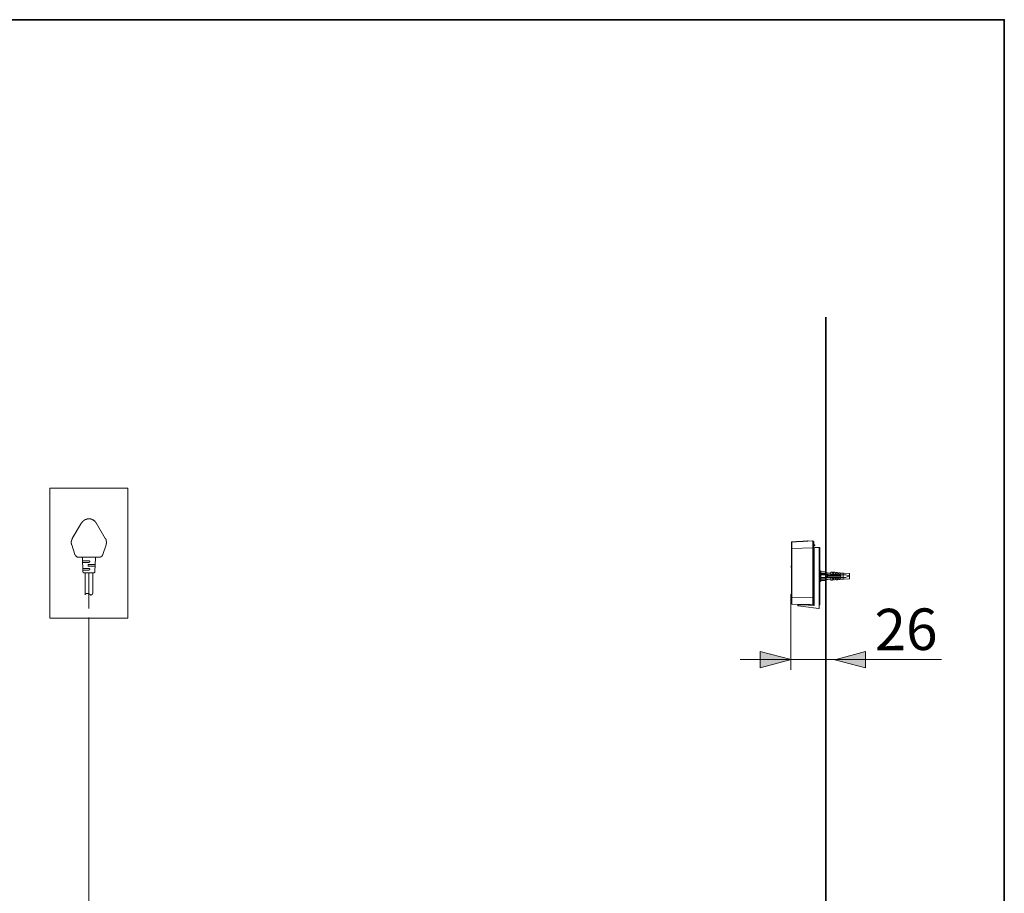
# Model space of a CAD drawing. Units: inches. Extents: x -374 to 2791, y -355 to 1899.
# Drawn here: x 1800 to 2791, y 900 to 1779 of the extents above; entities that cross this region are included whole.
import ezdxf

# ---------------------------------------------------------------- set-up
doc = ezdxf.new("R2010")
doc.units = ezdxf.units.IN
doc.header["$MEASUREMENT"] = 0
doc.layers.add('图层 1', color=7, linetype='Continuous')

msp = doc.modelspace()

# ---------------------------------------------------------------- hatches: boundary and pattern name
at = {"layer": '图层 1'}
h = msp.add_hatch(color=7, dxfattribs=at)
h.dxf.hatch_style = 2
h.paths.add_polyline_path([(2545.61, 1143.24), (2576.61, 1135.04), (2545.63, 1126.58)])
h = msp.add_hatch(color=7, dxfattribs=at)
h.dxf.hatch_style = 2
h.paths.add_polyline_path([(2651.6, 1126.58), (2620.58, 1134.78), (2651.55, 1143.24)])

# ---------------------------------------------------------------- linework, layer by layer
at = {"layer": '图层 1', "color": 7, "lineweight": 35}
for points in [[(2791.32, -267.59), (-368.58, -267.59), (-368.58, 1779.18), (2791.32, 1779.18), (2791.32, -267.59)], [(2611.75, 1479.61), (2611.75, 278.43)]]:
    msp.add_lwpolyline(points, dxfattribs=at)
at = {"layer": '图层 1', "color": 7, "lineweight": 9}
for points in [[(1908.83, 1307.67), (1830.24, 1307.67)], [(1830.24, 1307.67), (1830.24, 1176.76)], [(1908.83, 1307.67), (1908.83, 1176.76)], [(1852.8, 1256.89), (1862.24, 1272.53)], [(1869.21, 1276.5), (1868.95, 1276.5), (1868.7, 1276.5), (1868.44, 1276.5), (1868.2, 1276.5), (1867.96, 1276.5), (1867.71, 1276.5), (1867.71, 1276.25), (1867.45, 1276.25), (1867.23, 1276.25), (1866.95, 1276.25), (1866.71, 1276.25), (1866.71, 1276.01), (1866.47, 1276.01), (1866.24, 1276.01), (1865.96, 1276.01), (1865.96, 1275.77), (1865.73, 1275.77), (1865.46, 1275.77), (1865.46, 1275.51), (1865.22, 1275.51), (1864.98, 1275.27), (1864.74, 1275.27), (1864.74, 1275.01), (1864.48, 1275.01), (1864.48, 1274.75), (1864.23, 1274.75), (1863.97, 1274.75), (1863.97, 1274.52), (1863.73, 1274.52), (1863.73, 1274.27), (1863.48, 1274.27), (1863.48, 1274.02), (1863.24, 1274.02), (1863.24, 1273.76), (1863, 1273.76), (1863, 1273.51), (1862.74, 1273.27), (1862.74, 1273.02), (1862.49, 1273.02), (1862.49, 1272.77), (1862.24, 1272.77), (1862.24, 1272.53)], [(1869.21, 1276.5), (1869.94, 1276.5)], [(1876.91, 1272.53), (1876.64, 1272.77), (1876.64, 1273.02), (1876.41, 1273.02), (1876.41, 1273.27), (1876.17, 1273.27), (1876.17, 1273.51), (1876.17, 1273.76), (1875.91, 1273.76), (1875.91, 1274.02), (1875.65, 1274.02), (1875.65, 1274.27), (1875.42, 1274.27), (1875.42, 1274.52), (1875.16, 1274.52), (1875.16, 1274.75), (1874.92, 1274.75), (1874.67, 1274.75), (1874.67, 1275.01), (1874.43, 1275.01), (1874.43, 1275.27), (1874.18, 1275.27), (1873.92, 1275.51), (1873.66, 1275.51), (1873.66, 1275.77), (1873.42, 1275.77), (1873.18, 1275.77), (1872.92, 1276.01), (1872.68, 1276.01), (1872.43, 1276.01), (1872.43, 1276.25), (1872.19, 1276.25), (1871.93, 1276.25), (1871.68, 1276.25), (1871.43, 1276.25), (1871.43, 1276.5), (1871.2, 1276.5), (1870.94, 1276.5), (1870.69, 1276.5), (1870.44, 1276.5), (1870.2, 1276.5), (1869.94, 1276.5)], [(1876.91, 1272.53), (1886.09, 1256.89)], [(1852.8, 1256.89), (1852.8, 1256.63), (1852.8, 1256.38), (1852.54, 1256.38), (1852.54, 1256.12), (1852.54, 1255.89), (1852.3, 1255.89), (1852.3, 1255.63), (1852.3, 1255.38), (1852.3, 1255.13), (1852.05, 1255.13), (1852.05, 1254.9), (1852.05, 1254.64), (1852.05, 1254.38), (1852.05, 1254.13), (1851.81, 1254.13), (1851.81, 1253.88), (1851.81, 1253.64), (1851.81, 1253.39), (1851.81, 1253.15), (1851.81, 1252.89), (1851.81, 1252.65), (1851.81, 1252.4), (1851.81, 1252.14), (1851.81, 1251.89), (1852.05, 1251.67), (1852.05, 1251.4), (1852.05, 1251.16), (1852.05, 1250.91), (1852.05, 1250.65), (1852.3, 1250.65), (1852.3, 1250.41)], [(1855.54, 1240.72), (1852.3, 1250.41)], [(1886.83, 1250.41), (1883.62, 1240.72)], [(1886.83, 1250.41), (1886.83, 1250.65), (1887.09, 1250.65), (1887.09, 1250.91), (1887.09, 1251.16), (1887.09, 1251.4), (1887.09, 1251.67), (1887.09, 1251.89), (1887.34, 1251.89), (1887.34, 1252.14), (1887.34, 1252.4), (1887.34, 1252.65), (1887.34, 1252.89), (1887.34, 1253.15), (1887.34, 1253.39), (1887.34, 1253.64), (1887.34, 1253.88), (1887.09, 1253.88), (1887.09, 1254.13), (1887.09, 1254.38), (1887.09, 1254.64), (1887.09, 1254.9), (1887.09, 1255.13), (1886.83, 1255.13), (1886.83, 1255.38), (1886.83, 1255.63), (1886.83, 1255.89), (1886.61, 1255.89), (1886.61, 1256.12), (1886.61, 1256.38), (1886.34, 1256.38), (1886.34, 1256.63), (1886.34, 1256.89), (1886.09, 1256.89)], [(2577.1, 1253.4), (2577.35, 1253.64)], [(2577.35, 1253.4), (2577.1, 1253.4), (2577.1, 1253.16)], [(2577.35, 1253.4), (2577.1, 1253.4), (2577.1, 1253.16)], [(2577.1, 1253.16), (2577.1, 1251.67), (2577.1, 1249.43)], [(2577.1, 1252.9), (2577.1, 1252.65)], [(2577.1, 1252.9), (2577.1, 1252.65)], [(2577.1, 1252.65), (2577.1, 1252.65)], [(2577.1, 1252.65), (2577.1, 1252.65)], [(2577.1, 1252.65), (2577.1, 1252.65)], [(2577.1, 1252.65), (2577.1, 1252.65)], [(2577.1, 1252.65), (2577.1, 1252.65)], [(2577.1, 1252.65), (2577.1, 1252.65)], [(2577.1, 1252.65), (2577.1, 1252.65)], [(2577.1, 1252.65), (2577.1, 1252.65)], [(2577.1, 1252.65), (2577.1, 1252.65)], [(2577.1, 1252.65), (2577.1, 1252.65)], [(2577.1, 1252.65), (2577.1, 1249.93)], [(2577.1, 1246.7), (2577.1, 1252.65)], [(2577.1, 1249.43), (2577.1, 1247.94), (2577.1, 1246.7)], [(2577.35, 1249.43), (2577.1, 1249.43)], [(2577.35, 1253.4), (2577.35, 1253.64)], [(2581.32, 1253.64), (2577.35, 1253.64)], [(2577.35, 1253.4), (2577.35, 1251.91), (2577.35, 1249.43)], [(2577.35, 1252.41), (2577.35, 1252.41)], [(2577.35, 1252.41), (2577.35, 1252.41)], [(2577.35, 1252.41), (2577.35, 1252.41)], [(2577.35, 1252.41), (2577.35, 1252.41)], [(2577.35, 1252.41), (2577.35, 1252.41)], [(2577.35, 1246.7), (2577.35, 1252.41)], [(2577.35, 1252.41), (2577.35, 1246.7)], [(2577.35, 1246.7), (2577.35, 1252.41)], [(2577.35, 1246.7), (2577.35, 1248.18), (2577.35, 1249.43)], [(2598.48, 1254.39), (2588.79, 1253.9), (2581.32, 1253.64)], [(2581.32, 1253.64), (2581.32, 1253.64)], [(2581.32, 1253.64), (2582.08, 1253.64)], [(2582.08, 1253.64), (2582.08, 1253.9), (2582.33, 1253.9)], [(2582.33, 1253.9), (2598.22, 1254.39)], [(2582.33, 1253.9), (2582.33, 1253.64)], [(2583.05, 1253.9), (2583.05, 1253.9)], [(2583.57, 1253.9), (2583.05, 1253.9)], [(2593.26, 1254.39), (2583.57, 1253.9)], [(2583.57, 1253.9), (2583.57, 1253.9)], [(2593.74, 1254.39), (2593.26, 1254.39)], [(2593.26, 1254.39), (2593.26, 1254.15)], [(2593.74, 1254.39), (2593.74, 1254.15)], [(2598.22, 1254.39), (2599.21, 1253.9), (2599.47, 1253.4)], [(2598.48, 1247.44), (2598.48, 1253.9), (2598.48, 1254.15), (2598.48, 1254.39)], [(2599.47, 1253.16), (2599.21, 1254.15), (2598.48, 1254.39)], [(2599.47, 1253.4), (2599.47, 1252.9)], [(2599.47, 1247.44), (2599.47, 1252.9), (2599.47, 1253.16)], [(2599.47, 1247.44), (2599.47, 1249.93), (2599.47, 1251.91), (2599.47, 1252.9)], [(2599.47, 1252.9), (2599.47, 1252.9)], [(2599.47, 1251.91), (2599.47, 1252.65)], [(2600.45, 1250.43), (2599.47, 1250.43)], [(2600.45, 1249.68), (2599.47, 1249.68)], [(2600.45, 1250.43), (2600.45, 1250.43)], [(2600.45, 1249.93), (2600.45, 1250.43)], [(2600.45, 1249.68), (2600.45, 1250.43)], [(2600.45, 1249.93), (2600.45, 1249.68)], [(1855.54, 1240.72), (1855.54, 1240.49), (1855.78, 1240.49), (1855.78, 1240.23), (1855.78, 1239.98), (1856.04, 1239.98), (1856.04, 1239.72), (1856.27, 1239.72), (1856.27, 1239.48), (1856.27, 1239.22), (1856.54, 1239.22), (1856.54, 1238.99), (1856.79, 1238.99), (1857.02, 1238.73), (1857.28, 1238.73), (1857.28, 1238.49), (1857.53, 1238.49), (1857.76, 1238.23), (1858.04, 1238.23), (1858.27, 1238.23), (1858.27, 1237.99), (1858.51, 1237.99), (1858.77, 1237.99), (1859.01, 1237.99), (1859.26, 1237.99), (1859.52, 1237.99), (1859.75, 1237.99)], [(1879.4, 1237.99), (1879.62, 1237.99), (1879.88, 1237.99), (1880.13, 1237.99), (1880.39, 1237.99), (1880.64, 1237.99), (1880.88, 1237.99), (1880.88, 1238.23), (1881.12, 1238.23), (1881.38, 1238.23), (1881.38, 1238.49), (1881.63, 1238.49), (1881.87, 1238.49), (1881.87, 1238.73), (1882.12, 1238.73), (1882.12, 1238.99), (1882.38, 1238.99), (1882.63, 1238.99), (1882.63, 1239.22), (1882.86, 1239.22), (1882.86, 1239.48), (1882.86, 1239.72), (1883.11, 1239.72), (1883.11, 1239.98), (1883.36, 1239.98), (1883.36, 1240.23), (1883.36, 1240.49), (1883.62, 1240.49), (1883.62, 1240.72)], [(2577.1, 1249.17), (2577.1, 1247.69), (2577.1, 1246.7)], [(2577.35, 1246.7), (2577.1, 1246.7)], [(2577.1, 1197.75), (2577.1, 1246.7)], [(2577.35, 1246.7), (2598.48, 1247.44)], [(2577.35, 1246.7), (2577.35, 1197.75)], [(2599.47, 1247.44), (2598.48, 1247.44)], [(2598.48, 1197.01), (2598.48, 1247.44)], [(2599.47, 1247.44), (2599.47, 1247.44)], [(2599.47, 1197.01), (2599.47, 1247.44)], [(2599.47, 1243.7), (2599.72, 1243.7)], [(2600.71, 1247.94), (2599.98, 1247.44), (2599.72, 1246.95)], [(2599.72, 1246.95), (2599.72, 1242.47)], [(2599.72, 1189.79), (2599.72, 1242.47)], [(2600.71, 1247.94), (2604.94, 1247.94)], [(2604.94, 1247.94), (2604.94, 1247.94)], [(2604.94, 1247.94), (2604.94, 1247.94)], [(2604.94, 1247.94), (2604.94, 1247.94)], [(2604.94, 1247.94), (2604.94, 1242.71)], [(2604.94, 1247.94), (2605.17, 1247.94)], [(2604.94, 1242.71), (2604.94, 1186.56)], [(2605.17, 1242.47), (2605.17, 1247.94)], [(2605.17, 1247.94), (2605.42, 1247.94), (2605.42, 1247.69)], [(2605.17, 1213.16), (2605.17, 1242.47)], [(2605.42, 1242.47), (2605.42, 1247.69)], [(2605.42, 1213.16), (2605.42, 1242.47)], [(1879.4, 1237.99), (1859.75, 1237.99)], [(1863, 1237.24), (1863, 1237.49), (1863, 1237.73), (1862.74, 1237.73), (1862.49, 1237.73), (1862.49, 1237.99)], [(1863, 1237.24), (1863.48, 1223.56)], [(1863.24, 1234.28), (1863, 1234.51)], [(1863.24, 1234.28), (1863, 1234.51)], [(1863, 1234.51), (1869.45, 1234.51)], [(1863.24, 1232.77), (1863.24, 1234.28)], [(1863.24, 1232.77), (1863.24, 1234.28)], [(1869.45, 1232.77), (1863.24, 1232.77)], [(1868.95, 1230.03), (1868.7, 1230.03), (1868.7, 1229.78), (1868.7, 1229.54), (1868.95, 1229.54), (1868.95, 1229.3)], [(1868.95, 1230.03), (1868.7, 1230.03), (1868.7, 1229.78), (1868.7, 1229.54), (1868.95, 1229.54), (1868.95, 1229.3)], [(1869.45, 1230.54), (1869.21, 1230.54), (1868.95, 1230.54), (1868.95, 1230.29), (1868.95, 1230.03)], [(1869.45, 1230.54), (1869.21, 1230.54), (1868.95, 1230.54), (1868.95, 1230.29), (1868.95, 1230.03)], [(1870.2, 1234), (1870.2, 1234.28), (1869.94, 1234.28), (1869.7, 1234.28), (1869.7, 1234.51), (1869.45, 1234.51)], [(1870.2, 1234), (1870.2, 1234.28), (1869.94, 1234.28), (1869.7, 1234.28), (1869.7, 1234.51), (1869.45, 1234.51)], [(1869.45, 1232.77), (1869.7, 1232.77), (1869.94, 1232.77)], [(1869.45, 1232.77), (1869.7, 1232.77), (1869.94, 1232.77)], [(1869.45, 1230.54), (1875.91, 1230.54)], [(1869.94, 1232.77), (1869.94, 1233.01), (1870.2, 1233.01)], [(1869.94, 1232.77), (1869.94, 1233.01), (1870.2, 1233.01)], [(1870.2, 1233.01), (1870.2, 1233.26), (1870.44, 1233.26), (1870.44, 1233.52), (1870.44, 1233.77), (1870.44, 1234), (1870.2, 1234)], [(1870.2, 1233.01), (1870.2, 1233.26), (1870.44, 1233.26), (1870.44, 1233.52), (1870.44, 1233.77), (1870.44, 1234), (1870.2, 1234)], [(1875.65, 1223.56), (1876.17, 1237.24)], [(1875.91, 1230.54), (1875.91, 1230.29)], [(1875.91, 1230.54), (1875.91, 1230.29)], [(1875.91, 1230.29), (1875.91, 1229.04)], [(1875.91, 1230.29), (1875.91, 1229.04)], [(1876.64, 1237.99), (1876.64, 1237.73), (1876.41, 1237.73), (1876.17, 1237.73), (1876.17, 1237.49), (1876.17, 1237.24)], [(1863.48, 1226.8), (1863.48, 1226.54)], [(1863.48, 1226.8), (1863.48, 1226.54)], [(1869.45, 1226.8), (1863.48, 1226.8)], [(1863.48, 1226.54), (1863.48, 1225.06)], [(1863.48, 1226.54), (1863.48, 1225.06)], [(1863.48, 1225.06), (1869.45, 1225.06)], [(1863.48, 1223.56), (1863.48, 1223.33), (1863.48, 1223.08), (1863.73, 1223.08), (1863.73, 1222.83), (1863.73, 1222.59), (1863.97, 1222.59), (1864.23, 1222.59), (1864.23, 1222.34), (1864.48, 1222.34)], [(1864.48, 1222.34), (1874.67, 1222.34)], [(1865.73, 1222.34), (1865.73, 1200.22)], [(1868.95, 1229.3), (1868.95, 1229.04), (1869.21, 1229.04)], [(1868.95, 1229.3), (1868.95, 1229.04), (1869.21, 1229.04)], [(1869.21, 1229.04), (1869.45, 1229.04)], [(1869.21, 1229.04), (1869.45, 1229.04)], [(1875.91, 1229.04), (1869.45, 1229.04)], [(1870.2, 1226.31), (1870.2, 1226.54), (1869.94, 1226.54), (1869.94, 1226.8), (1869.7, 1226.8), (1869.45, 1226.8)], [(1870.2, 1226.31), (1870.2, 1226.54), (1869.94, 1226.54), (1869.94, 1226.8), (1869.7, 1226.8), (1869.45, 1226.8)], [(1869.45, 1225.06), (1869.7, 1225.06), (1869.7, 1225.32), (1869.94, 1225.32)], [(1869.45, 1225.06), (1869.7, 1225.06), (1869.7, 1225.32), (1869.94, 1225.32)], [(1869.45, 1186.55), (1869.45, 1222.34)], [(1869.94, 1225.32), (1870.2, 1225.32), (1870.2, 1225.55)], [(1869.94, 1225.32), (1870.2, 1225.32), (1870.2, 1225.55)], [(1870.2, 1225.55), (1870.44, 1225.55), (1870.44, 1225.81), (1870.44, 1226.07), (1870.44, 1226.31), (1870.2, 1226.31)], [(1870.2, 1225.55), (1870.44, 1225.55), (1870.44, 1225.81), (1870.44, 1226.07), (1870.44, 1226.31), (1870.2, 1226.31)], [(1873.42, 1222.34), (1873.42, 1201.72)], [(1874.67, 1222.34), (1874.92, 1222.34), (1874.92, 1222.59), (1875.16, 1222.59), (1875.42, 1222.59), (1875.42, 1222.83), (1875.42, 1223.08), (1875.65, 1223.08), (1875.65, 1223.33), (1875.65, 1223.56)], [(2576.61, 1228.8), (2576.61, 1229.06), (2576.84, 1229.06), (2576.84, 1229.3), (2577.1, 1229.3)], [(2576.61, 1228.8), (2576.61, 1228.55)], [(2577.1, 1227.8), (2576.84, 1227.8), (2576.84, 1228.06), (2576.61, 1228.06), (2576.61, 1228.3), (2576.61, 1228.55)], [(2605.42, 1223.84), (2606.42, 1224.33)], [(2631.27, 1220.35), (2605.42, 1220.35)], [(2606.42, 1224.33), (2606.42, 1213.64)], [(2606.42, 1223.34), (2610.9, 1223.34)], [(2610.9, 1221.59), (2606.42, 1221.59)], [(2606.42, 1220.6), (2613.88, 1220.6)], [(2610.9, 1223.34), (2613.88, 1222.09)], [(2613.88, 1222.09), (2610.9, 1221.59)], [(2613.88, 1219.61), (2613.37, 1219.12)], [(2613.88, 1222.09), (2616.6, 1222.09)], [(2613.88, 1219.61), (2613.88, 1220.6)], [(2613.88, 1219.61), (2626.79, 1219.61)], [(2616.6, 1223.08), (2617.86, 1223.08)], [(2616.6, 1220.6), (2616.6, 1223.08)], [(2617.86, 1220.6), (2616.6, 1220.6)], [(2617.86, 1223.08), (2618.85, 1222.09)], [(2618.85, 1222.09), (2617.86, 1220.6)], [(2618.59, 1222.09), (2619.35, 1222.09)], [(2619.35, 1222.85), (2620.34, 1222.85)], [(2619.35, 1220.6), (2619.35, 1222.85)], [(2619.35, 1220.6), (2620.34, 1220.6)], [(2620.34, 1222.85), (2621.59, 1222.09)], [(2621.59, 1222.09), (2620.34, 1220.6)], [(2621.33, 1222.09), (2622.08, 1222.09)], [(2622.08, 1220.6), (2622.08, 1222.59)], [(2622.08, 1222.59), (2623.07, 1222.59)], [(2622.08, 1220.6), (2623.07, 1220.6)], [(2623.07, 1222.59), (2624.07, 1222.09)], [(2624.07, 1222.09), (2623.07, 1220.6)], [(2623.81, 1222.09), (2624.8, 1222.09)], [(2624.8, 1220.6), (2624.8, 1222.34)], [(2624.8, 1222.34), (2625.81, 1222.34)], [(2624.8, 1220.6), (2625.81, 1220.6)], [(2625.81, 1222.34), (2626.79, 1222.09)], [(2626.79, 1222.09), (2625.81, 1220.6)], [(2629.05, 1222.09), (2626.3, 1222.09)], [(2626.79, 1219.61), (2626.79, 1218.37)], [(2629.05, 1215.88), (2629.05, 1222.09)], [(2629.52, 1221.59), (2629.05, 1222.09)], [(2630.02, 1222.09), (2629.52, 1221.59)], [(2635.5, 1221.59), (2630.02, 1222.09)], [(2635.5, 1219.12), (2631.27, 1220.35)], [(2635.5, 1221.59), (2635.5, 1216.38)], [(2599.47, 1213.16), (2599.72, 1213.16), (2599.72, 1213.38)], [(2599.72, 1213.38), (2599.72, 1213.16), (2599.47, 1213.16)], [(2599.72, 1212.9), (2599.47, 1212.9)], [(2599.72, 1213.16), (2599.72, 1212.9)], [(2605.17, 1213.16), (2604.94, 1213.16)], [(2605.17, 1213.16), (2605.42, 1213.16)], [(2605.17, 1191.02), (2605.17, 1213.16)], [(2631.27, 1217.63), (2605.42, 1217.63)], [(2606.42, 1213.64), (2605.42, 1214.15)], [(2605.42, 1191.02), (2605.42, 1213.16)], [(2610.9, 1217.37), (2606.42, 1217.37)], [(2616.6, 1215.88), (2606.42, 1215.88)], [(2610.9, 1214.65), (2606.42, 1214.65)], [(2613.37, 1219.12), (2610.9, 1217.37)], [(2613.88, 1215.88), (2610.9, 1214.65)], [(2612.64, 1218.37), (2626.79, 1218.37)], [(2616.6, 1214.88), (2616.6, 1217.37)], [(2616.6, 1217.37), (2617.86, 1217.37)], [(2617.86, 1214.88), (2616.6, 1214.88)], [(2617.86, 1217.37), (2618.85, 1215.88)], [(2618.85, 1215.88), (2617.86, 1214.88)], [(2619.35, 1215.88), (2618.59, 1215.88)], [(2620.34, 1217.37), (2619.35, 1217.37)], [(2619.35, 1215.14), (2619.35, 1217.37)], [(2620.34, 1215.14), (2619.35, 1215.14)], [(2620.34, 1217.37), (2621.59, 1215.88)], [(2621.59, 1215.88), (2620.34, 1215.14)], [(2622.08, 1215.88), (2621.33, 1215.88)], [(2622.08, 1215.38), (2622.08, 1217.37)], [(2623.07, 1217.37), (2622.08, 1217.37)], [(2623.07, 1215.38), (2622.08, 1215.38)], [(2623.07, 1217.37), (2624.07, 1215.88)], [(2623.81, 1215.88), (2623.07, 1215.38)], [(2624.07, 1215.88), (2623.81, 1215.88)], [(2624.8, 1215.88), (2623.81, 1215.88)], [(2625.81, 1217.37), (2624.8, 1217.37)], [(2624.8, 1215.64), (2624.8, 1217.37)], [(2625.81, 1215.64), (2624.8, 1215.64)], [(2625.81, 1217.37), (2626.79, 1215.88)], [(2626.79, 1215.88), (2625.81, 1215.64)], [(2626.3, 1215.88), (2629.05, 1215.88)], [(2629.52, 1216.38), (2629.05, 1215.88)], [(2630.02, 1215.88), (2629.52, 1216.38)], [(2635.5, 1216.38), (2630.02, 1215.88)], [(2635.5, 1219.12), (2631.27, 1217.63)], [(1866.47, 1201.21), (1866.47, 1200.96), (1866.24, 1200.96), (1866.24, 1200.71), (1865.96, 1200.71), (1865.96, 1200.47), (1865.96, 1200.22), (1865.73, 1200.22)], [(1867.71, 1201.46), (1867.45, 1201.46), (1867.23, 1201.46), (1866.95, 1201.46), (1866.95, 1201.21), (1866.71, 1201.21), (1866.47, 1201.21)], [(1870.69, 1200.47), (1870.44, 1200.47), (1870.44, 1200.71), (1870.2, 1200.71), (1869.94, 1200.96), (1869.7, 1200.96), (1869.7, 1201.21), (1869.45, 1201.21), (1869.21, 1201.21), (1868.95, 1201.21), (1868.95, 1201.46), (1868.7, 1201.46), (1868.44, 1201.46), (1868.2, 1201.46), (1867.96, 1201.46), (1867.71, 1201.46)], [(1870.69, 1200.47), (1870.69, 1200.22), (1870.94, 1200.22), (1871.2, 1200.22), (1871.43, 1199.97), (1871.68, 1199.97), (1871.93, 1199.97), (1871.93, 1200.22), (1872.19, 1200.22), (1872.43, 1200.22), (1872.43, 1200.47), (1872.68, 1200.47), (1872.68, 1200.71), (1872.92, 1200.71)], [(1872.92, 1200.71), (1872.92, 1200.96), (1873.18, 1200.96), (1873.18, 1201.21)], [(1873.18, 1201.21), (1873.18, 1201.46), (1873.42, 1201.46), (1873.42, 1201.72)], [(2577.1, 1191.54), (2577.1, 1191.78), (2577.1, 1197.75)], [(2577.1, 1197.75), (2577.1, 1196.25), (2577.1, 1195)], [(2577.1, 1197.75), (2577.35, 1197.75)], [(2577.1, 1195), (2577.1, 1192.02), (2577.1, 1191.02)], [(2577.35, 1194.77), (2577.1, 1194.77), (2577.1, 1195)], [(2577.1, 1191.78), (2577.1, 1191.54)], [(2577.1, 1191.54), (2577.1, 1191.54)], [(2577.1, 1191.54), (2577.1, 1191.54)], [(2577.1, 1191.54), (2577.1, 1191.54)], [(2577.1, 1191.54), (2577.1, 1191.54)], [(2577.1, 1191.54), (2577.1, 1191.54)], [(2577.1, 1191.54), (2577.1, 1191.54)], [(2577.1, 1191.54), (2577.1, 1191.54)], [(2577.1, 1191.54), (2577.1, 1191.54)], [(2577.1, 1191.54), (2577.1, 1191.54)], [(2577.1, 1191.54), (2577.1, 1191.54)], [(2577.1, 1191.54), (2577.1, 1191.54)], [(2577.1, 1191.54), (2577.1, 1191.54)], [(2577.1, 1191.54), (2577.1, 1191.54)], [(2577.1, 1191.02), (2577.1, 1191.02)], [(2577.35, 1191.02), (2577.1, 1191.02)], [(2577.35, 1197.75), (2577.35, 1192.02), (2577.35, 1191.78)], [(2577.35, 1191.78), (2577.35, 1192.02), (2577.35, 1197.75)], [(2577.35, 1194.77), (2577.35, 1196.5), (2577.35, 1197.75)], [(2598.48, 1197.01), (2577.35, 1197.75)], [(2577.35, 1194.77), (2577.35, 1192.02), (2577.35, 1191.02)], [(2577.35, 1191.78), (2577.35, 1191.78)], [(2577.35, 1191.02), (2577.35, 1190.78)], [(2577.35, 1190.78), (2577.35, 1191.02)], [(2577.35, 1190.78), (2592.52, 1190.29)], [(2583.81, 1190.04), (2583.57, 1190.04), (2583.57, 1189.79)], [(2583.57, 1189.79), (2583.57, 1189.79)], [(2583.57, 1189.3), (2583.57, 1189.79)], [(2583.81, 1190.04), (2588.79, 1190.04)], [(2588.79, 1190.04), (2599.47, 1189.55)], [(2592.52, 1190.29), (2594.99, 1190.04)], [(2596.98, 1190.04), (2592.52, 1190.29)], [(2594, 1190.29), (2592.52, 1190.29)], [(2594, 1190.29), (2594, 1190.29)], [(2594, 1190.29), (2594, 1190.29)], [(2597.72, 1190.04), (2595.73, 1190.29), (2594, 1190.29)], [(2594, 1190.29), (2595.98, 1190.29), (2597.72, 1190.04)], [(2594, 1190.29), (2594, 1190.29)], [(2596.98, 1190.04), (2594, 1190.29)], [(2596.98, 1189.79), (2596.73, 1189.55)], [(2596.98, 1190.04), (2596.98, 1189.79)], [(2596.98, 1189.79), (2597.22, 1189.79), (2598.48, 1189.79)], [(2597.72, 1190.04), (2598.22, 1190.04), (2598.48, 1190.04)], [(2598.48, 1191.54), (2598.48, 1193.27), (2598.48, 1194.51), (2598.48, 1195.76), (2598.48, 1197.01)], [(2599.47, 1197.01), (2598.48, 1197.01)], [(2598.48, 1190.04), (2598.48, 1190.29), (2598.48, 1190.52), (2598.48, 1190.78), (2598.48, 1191.29)], [(2598.48, 1190.04), (2599.21, 1190.52), (2599.47, 1191.29)], [(2598.48, 1190.04), (2598.48, 1190.04)], [(2598.48, 1189.79), (2598.48, 1190.04)], [(2598.48, 1189.79), (2598.48, 1189.79)], [(2598.48, 1189.79), (2598.48, 1189.79)], [(2598.48, 1189.79), (2598.48, 1189.55)], [(2598.48, 1189.79), (2599.47, 1189.79)], [(2599.47, 1194.26), (2599.47, 1195.26), (2599.47, 1195.76), (2599.47, 1196.25), (2599.47, 1197.01)], [(2599.47, 1193.27), (2599.47, 1194.26)], [(2599.47, 1191.29), (2599.47, 1191.54), (2599.47, 1191.78), (2599.47, 1192.27), (2599.47, 1193.27)], [(2599.47, 1189.79), (2599.47, 1190.29)], [(2599.47, 1189.79), (2599.47, 1189.79)], [(2599.47, 1189.79), (2599.47, 1189.55)], [(2599.72, 1189.79), (2599.47, 1189.79)], [(2599.72, 1189.79), (2599.72, 1189.55), (2599.47, 1189.55)], [(2604.94, 1191.29), (2604.94, 1191.02), (2605.17, 1191.02)], [(2605.42, 1191.02), (2604.94, 1191.02)], [(2605.42, 1190.29), (2604.94, 1190.29)], [(2605.42, 1190.04), (2604.94, 1190.04)], [(2605.17, 1191.02), (2605.17, 1191.02)], [(2605.17, 1191.02), (2605.42, 1191.02)], [(2605.17, 1191.02), (2605.17, 1191.02)], [(2605.17, 1191.02), (2605.17, 1191.02)], [(2605.17, 1191.02), (2605.42, 1191.02)], [(2605.42, 1191.02), (2605.42, 1191.02)], [(2605.42, 1191.02), (2605.42, 1191.02)], [(2605.42, 1190.04), (2605.42, 1191.02)], [(2605.42, 1190.29), (2605.42, 1191.02)], [(2605.42, 1190.04), (2605.42, 1190.29)], [(2605.42, 1190.04), (2605.42, 1190.04)], [(2583.81, 1189.04), (2583.57, 1189.04), (2583.57, 1189.3)], [(2588.79, 1188.31), (2584.05, 1189.04), (2583.81, 1189.04)], [(2604.69, 1186.3), (2588.79, 1188.31)], [(2599.47, 1189.55), (2599.47, 1189.55)], [(2604.94, 1186.56), (2604.94, 1186.3), (2604.69, 1186.3)], [(1830.24, 1176.76), (1908.83, 1176.76)], [(1869.45, 1168.41), (1869.45, 1177.36)], [(1869.45, 418.75), (1869.45, 1168.41)]]:
    msp.add_lwpolyline(points, dxfattribs=at)
at = {"layer": '图层 1', "color": 7, "lineweight": 5}
for points in [[(2576.43, 1200.78), (2576.43, 1124.74)], [(2525.49, 1134.92), (2728.23, 1134.92)]]:
    msp.add_lwpolyline(points, dxfattribs=at)
at = {"layer": '图层 1', "color": 7, "lineweight": 0}
for points in [[(2545.61, 1143.24), (2576.61, 1135.04), (2545.63, 1126.58), (2545.61, 1143.24)], [(2651.6, 1126.58), (2620.58, 1134.78), (2651.55, 1143.24), (2651.6, 1126.58)]]:
    msp.add_lwpolyline(points, dxfattribs=at)

# ---------------------------------------------------------------- texts
at = {"layer": '图层 1', "color": 7, "insert": (2660.93, 1144.08), "char_height": 41.8235, "attachment_point": 7, "rotation": 0.60678}
msp.add_mtext('\\fArial|b0|i0|c0|p34;\\W0.999996;26', dxfattribs=at)

doc.saveas('drawing.dxf')
